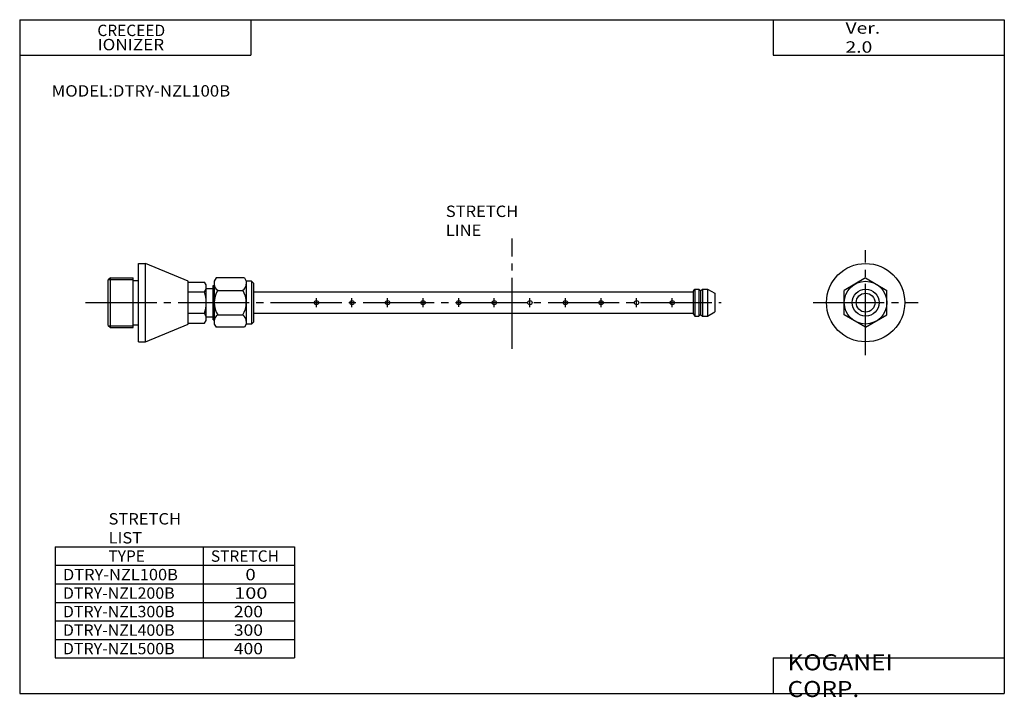
# Model space of a CAD drawing. Extents: x -138 to 138, y -96 to 94.
import ezdxf

# ---------------------------------------------------------------- set-up
doc = ezdxf.new("R2010")
doc.units = 0
doc.linetypes.add('CENTER', pattern=[26, 20, -2, 2, -2])
doc.layers.get('0').update_dxf_attribs({"linetype": 'CONTINUOUS'})

# ---------------------------------------------------------------- blocks, each defined once
blk = doc.blocks.new('DTRY-NZL100B-1')
at = {"color": 3, "linetype": 'CENTER'}
blk.add_line((105, -13), (105, 18), dxfattribs=at)
at = {"color": 7, "linetype": 'CONTINUOUS'}
for p, q in [((0, -11), (0, 11)), ((0, 11), (2, 11)), ((2, -11), (2, 11)), ((14, 6), (2, 11)), ((-7.9, 7), (-8.5, 6.4)), ((-8.5, -6.4), (-8.5, 6.4)), ((-7.9, -7), (-7.9, 7)), ((-7.9, 7), (-1.5, 7)), ((-1.5, -7), (-1.5, 7)), ((-1.5, 6.2), (0, 6.2)), ((14, -6), (14, 6)), ((14, 5.75), (18.57, 5.75)), ((19, 5), (18.57, 5.75)), ((21.82, 6.93), (21.28, 6)), ((21.28, 6), (21.28, -6)), ((29.75, 6.93), (21.82, 6.93)), ((29.75, 6.93), (30.28, 6)), ((30.28, 6), (30.28, -6)), ((31.78, 6), (30.28, 6)), ((31.78, 6), (31.78, -6)), ((32.28, 5.5), (31.78, 6)), ((14, 3), (18.5, 3)), ((19, -5), (19, 5)), ((19, 4), (21, 4)), ((21, 4.86), (21.28, 4.86)), ((21, -4.86), (21, 4.86)), ((22.28, 3.46), (29.28, 3.46)), ((32.28, 5.5), (32.28, -5.5)), ((32.28, 3), (156, 3)), ((156, 3.2), (156.35, 3.8)), ((156, -3.2), (156, 3.2)), ((156.35, 3.8), (156.35, -3.8)), ((156.35, 3.8), (157.5, 3.8)), ((157.5, 3.8), (157.5, -3.8)), ((157.5, 3.8), (158, 3.3)), ((158, 3.3), (158.5, 3.8)), ((158, 3.3), (158, -3.3)), ((158.5, 3.8), (158.5, -3.8)), ((158.5, 3.8), (159.96, 3.8)), ((159.96, 3.8), (159.96, -3.8)), ((159.96, 3.8), (162, 2.62)), ((162, 2.62), (162, -2.62)), ((159.96, -3.8), (162, -2.62)), ((14, -3), (18.5, -3)), ((18.57, -5.75), (19, -5)), ((19, -4), (21, -4)), ((21, -4.86), (21.28, -4.86)), ((22.28, -3.46), (29.28, -3.46)), ((32.28, -5.5), (31.78, -6)), ((32.28, -3), (156, -3)), ((156, -3.2), (156.35, -3.8)), ((156.35, -3.8), (157.5, -3.8)), ((157.5, -3.8), (158, -3.3)), ((158, -3.3), (158.5, -3.8)), ((158.5, -3.8), (159.96, -3.8)), ((-8.5, -6.4), (-7.9, -7)), ((-7.9, -7), (-1.5, -7)), ((-1.5, -6.2), (0, -6.2)), ((2, -11), (14, -6)), ((14, -5.75), (18.57, -5.75)), ((21.28, -6), (21.82, -6.93)), ((29.75, -6.93), (21.82, -6.93)), ((30.28, -6), (29.75, -6.93)), ((31.78, -6), (30.28, -6)), ((0, -11), (2, -11))]:
    blk.add_line(p, q, dxfattribs=at)
at = {"color": 2, "linetype": 'CONTINUOUS'}
for p, q in [((-8.4, 6.5), (-1.5, 6.5)), ((-8.4, -6.5), (-1.5, -6.5))]:
    blk.add_line(p, q, dxfattribs=at)
at = {"color": 2, "linetype": 'CENTER'}
for p, q in [((-14.9, 0), (163.8, 0)), ((50, -1.25), (50, 1.25)), ((60, -1.25), (60, 1.25)), ((70, -1.25), (70, 1.25)), ((80, -1.25), (80, 1.25)), ((90, -1.18), (90, 1.29)), ((100, -1.25), (100, 1.25)), ((110, -1.25), (110, 1.25)), ((120, -1.25), (120, 1.25)), ((130, -1.25), (130, 1.25)), ((140, -1.25), (140, 1.25)), ((150, -1.25), (150, 1.25))]:
    blk.add_line(p, q, dxfattribs=at)
at = {"color": 7, "linetype": 'CONTINUOUS'}
for centre in [(50, 0), (60, 0), (70, 0), (80, 0), (90, 0), (100, 0), (110, 0), (120, 0), (130, 0), (140, 0), (150, 0)]:
    blk.add_circle(centre, 0.6, dxfattribs=at)
for centre, radius, start, end in [((16.86, 4.37), 2.14, 320.0338, 0), ((9.75, 0), 9.25, 341.0754, 18.9246), ((23.28, 5.2), 2, 180, 240), ((27.78, 0), 6.5, 147.7958, 212.2042), ((28.28, 5.2), 2, 300, 0), ((23.78, 0), 6.5, 327.7958, 32.2042), ((16.86, -4.37), 2.14, 0, 39.9662), ((23.28, -5.2), 2, 120, 180), ((28.28, -5.2), 2, 0, 60)]:
    blk.add_arc(centre, radius, start, end, dxfattribs=at)
blk = doc.blocks.new('DTRY-NZL100B-2')
at = {"color": 2, "linetype": 'CENTER'}
for p, q in [((0, -14.75), (0, 14.75)), ((-14.75, 0), (14.75, 0))]:
    blk.add_line(p, q, dxfattribs=at)
at = {"color": 7, "linetype": 'CONTINUOUS'}
for p, q in [((0, 6.93), (-6, 3.46)), ((0, 6.93), (6, 3.46)), ((-6, -3.46), (-6, 3.46)), ((6, -3.46), (6, 3.46)), ((0, -6.93), (-6, -3.46)), ((0, -6.93), (6, -3.46))]:
    blk.add_line(p, q, dxfattribs=at)
for radius in [11, 6, 3.8, 2.65]:
    blk.add_circle((0, 0), radius, dxfattribs=at)

msp = doc.modelspace()

# ---------------------------------------------------------------- linework, layer by layer
at = {"color": 7, "linetype": 'CONTINUOUS'}
for p, q in [((-138.4, 94.5), (-138.4, -94.8)), ((-138.4, 94.5), (138.35, 94.5)), ((-73.4, 94.5), (-73.4, 84.5)), ((73.35, 94.5), (73.35, 84.5)), ((138.35, 94.5), (138.35, -94.8)), ((-138.4, 84.5), (-73.4, 84.5)), ((73.35, 84.5), (138.35, 84.5)), ((-128.4, -53.6), (-61.2, -53.6)), ((-128.4, -53.6), (-128.4, -84.8)), ((-86.8, -53.6), (-86.8, -84.8)), ((-61.2, -53.6), (-61.2, -84.8)), ((-128.4, -58.8), (-61.2, -58.8)), ((-128.4, -64), (-61.2, -64)), ((-128.4, -69.2), (-61.2, -69.2)), ((-128.4, -74.4), (-61.2, -74.4)), ((-128.4, -79.6), (-61.2, -79.6)), ((-128.4, -84.8), (-61.2, -84.8)), ((73.35, -84.8), (73.35, -94.8)), ((73.35, -84.8), (138.35, -84.8)), ((-138.4, -94.8), (138.35, -94.8))]:
    msp.add_line(p, q, dxfattribs=at)

# ---------------------------------------------------------------- block references
at = {"linetype": 'ByBlock'}
msp.add_blockref('DTRY-NZL100B-1', (-105, 15), dxfattribs=at)
at = {"linetype": 'ByBlock', "rotation": 359.99999999999915}
msp.add_blockref('DTRY-NZL100B-2', (99.37, 15), dxfattribs=at)

# ---------------------------------------------------------------- texts
at = {"color": 7, "linetype": 'CONTINUOUS'}
for s, insert, char_height, attachment_point in [('\\A1;CRECEED', (-116.57, 93.1), 3.2, 1), ('\\W1.244;\\A1;Ver. 2.0', (93.71, 89.5), 3.2, 4), ('\\W1.105;\\A1;IONIZER', (-116.51, 89.1), 3.2, 1), ('\\W1.080;\\A1;MODEL:DTRY-NZL100B', (-129.42, 74.5), 3.2, 4), ('\\W1.065;\\A1;STRETCH LIST', (-113.43, -48.4), 3.2, 4), ('\\A1;TYPE', (-113.47, -56.2), 3.2, 4), ('\\A1;STRETCH', (-84.67, -56.2), 3.2, 4), ('\\W1.059;\\A1;DTRY-NZL100B', (-126.24, -61.4), 3.2, 4), ('\\W1.200;\\A1;0', (-74.96, -61.4), 3.2, 4), ('\\W1.029;\\A1;DTRY-NZL200B', (-126.25, -66.6), 3.2, 4), ('\\W1.286;\\A1;100', (-78.11, -66.6), 3.2, 4), ('\\W1.029;\\A1;DTRY-NZL300B', (-126.25, -71.8), 3.2, 4), ('\\W1.125;\\A1;200', (-78.2, -71.8), 3.2, 4), ('\\W1.029;\\A1;DTRY-NZL400B', (-126.25, -77), 3.2, 4), ('\\W1.125;\\A1;300', (-78.2, -77), 3.2, 4), ('\\W1.029;\\A1;DTRY-NZL500B', (-126.25, -82.2), 3.2, 4), ('\\W1.125;\\A1;400', (-78.2, -82.2), 3.2, 4), ('\\W1.121;\\A1;KOGANEI CORP.', (77.44, -89.8), 4.5, 4)]:
    msp.add_mtext(s, dxfattribs=dict(at, insert=insert, char_height=char_height, attachment_point=attachment_point))
at = {"color": 3, "linetype": 'CONTINUOUS', "insert": (-18.63, 38), "char_height": 3.2, "attachment_point": 4}
msp.add_mtext('\\W1.065;\\A1;STRETCH LINE', dxfattribs=at)

doc.saveas('drawing.dxf')
